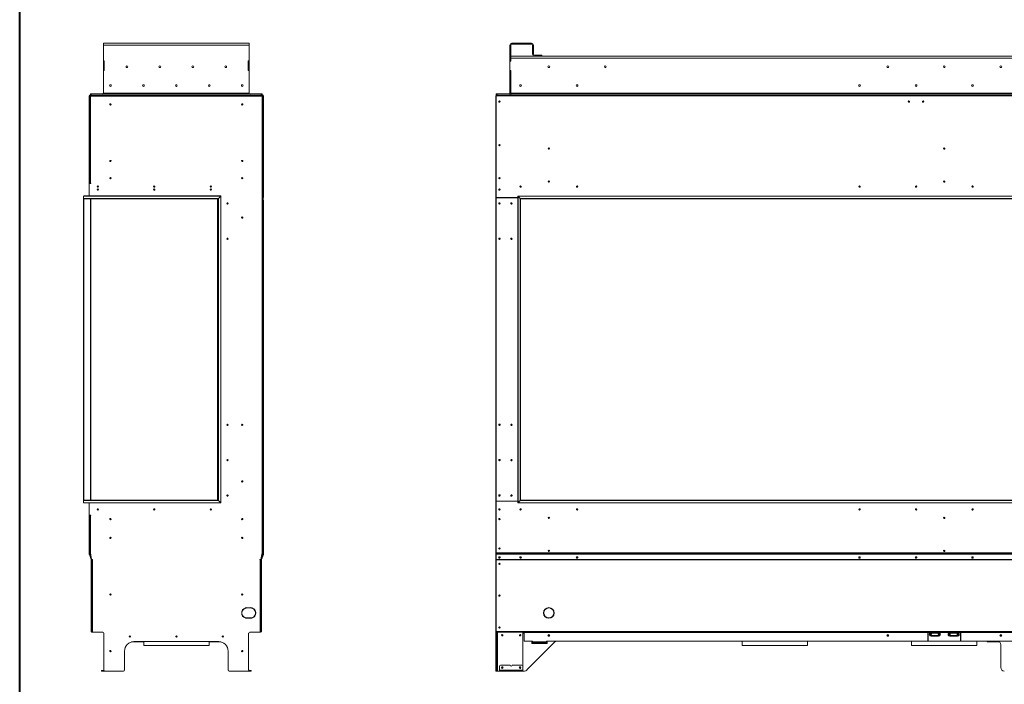
# Model space of a CAD drawing. Units: inches. Extents: x 12 to 2637, y 9 to 901.
# Drawn here: x 1012 to 1116, y 79 to 150 of the extents above; entities that cross this region are included whole.
import ezdxf

# ---------------------------------------------------------------- set-up
doc = ezdxf.new("R2010")
doc.units = ezdxf.units.IN
doc.header["$LTSCALE"] = 24
doc.header["$MEASUREMENT"] = 0
doc.layers.add('TITLEBLOCK', color=9, linetype='Continuous', lineweight=15)

msp = doc.modelspace()

# ---------------------------------------------------------------- linework, layer by layer
at = {"color": 7, "linetype": 'Continuous', "lineweight": 15}
for p, q in [((1020.58, 146.83), (1020.58, 147.04)), ((1020.58, 147.04), (1036.08, 147.04)), ((1020.58, 145.16), (1020.58, 146.83)), ((1036.08, 146.83), (1020.58, 146.83)), ((1036.08, 147.04), (1036.08, 146.83)), ((1036.08, 146.83), (1036.08, 145.16)), ((1063.87, 146.83), (1063.76, 146.83)), ((1063.76, 146.83), (1063.76, 145.16)), ((1063.87, 146.83), (1063.87, 145.16)), ((1063.97, 146.94), (1063.97, 147.04)), ((1066.05, 147.04), (1063.97, 147.04)), ((1066.05, 146.94), (1063.97, 146.94)), ((1066.05, 146.94), (1066.05, 147.04)), ((1066.16, 146.83), (1066.26, 146.83)), ((1066.16, 146.14), (1066.16, 146.83)), ((1066.26, 146.14), (1066.26, 146.83)), ((1063.87, 145.65), (1173.91, 145.65)), ((1173.91, 145.44), (1063.87, 145.44)), ((1063.87, 145.44), (1063.87, 145.15)), ((1066.16, 146.04), (1066.16, 146.14)), ((1066.16, 146.14), (1066.26, 146.14)), ((1066.26, 146.04), (1066.16, 146.04)), ((1066.16, 146.04), (1066.16, 145.88)), ((1066.26, 146.14), (1066.26, 146.04)), ((1066.26, 146.04), (1066.26, 145.88)), ((1067.06, 145.77), (1066.37, 145.77)), ((1066.37, 145.67), (1067.06, 145.67)), ((1067.06, 145.67), (1067.06, 145.77)), ((1067.06, 145.77), (1067.16, 145.77)), ((1067.16, 145.67), (1067.06, 145.67)), ((1067.16, 145.77), (1067.16, 145.67)), ((1020.58, 145.16), (1020.68, 145.16)), ((1020.58, 145.15), (1020.58, 145.16)), ((1020.68, 145.15), (1020.58, 145.15)), ((1020.58, 145.15), (1020.58, 144.15)), ((1020.68, 145.16), (1020.68, 144.13)), ((1020.68, 145.15), (1020.68, 144.15)), ((1036.08, 145.16), (1035.97, 145.16)), ((1035.97, 145.16), (1035.97, 144.13)), ((1035.97, 145.15), (1035.97, 144.15)), ((1035.97, 145.15), (1036.08, 145.15)), ((1036.08, 145.16), (1036.08, 145.15)), ((1036.08, 145.15), (1036.08, 144.15)), ((1063.87, 145.16), (1063.76, 145.16)), ((1063.76, 145.16), (1063.76, 145.15)), ((1063.76, 145.15), (1063.76, 144.15)), ((1063.87, 145.15), (1063.76, 145.15)), ((1020.68, 144.15), (1020.58, 144.15)), ((1020.58, 144.13), (1020.58, 144.15)), ((1020.68, 144.13), (1020.58, 144.13)), ((1020.58, 141.75), (1020.58, 144.13)), ((1035.97, 144.15), (1036.08, 144.15)), ((1035.97, 144.13), (1036.08, 144.13)), ((1036.08, 144.15), (1036.08, 144.13)), ((1036.08, 144.13), (1036.08, 141.75)), ((1063.76, 144.15), (1063.76, 144.13)), ((1063.76, 144.15), (1063.87, 144.15)), ((1063.76, 144.13), (1063.76, 141.75)), ((1063.87, 144.13), (1063.76, 144.13)), ((1063.87, 144.15), (1063.87, 141.75)), ((1063.87, 144.13), (1063.87, 141.75)), ((1112.95, 142.61), (1112.95, 142.47)), ((1019.12, 141.46), (1019.08, 141.46)), ((1019.08, 141.46), (1019.08, 132.15)), ((1019.12, 141.46), (1019.12, 132.15)), ((1019.13, 141.4), (1019.13, 132.17)), ((1019.18, 141.42), (1019.14, 141.42)), ((1019.14, 141.42), (1019.14, 141.41)), ((1019.16, 141.5), (1019.16, 141.54)), ((1019.16, 141.54), (1019.28, 141.54)), ((1019.16, 141.5), (1037.5, 141.5)), ((1019.18, 141.42), (1019.18, 141.42)), ((1019.2, 141.54), (1019.2, 141.65)), ((1019.2, 141.65), (1019.3, 141.65)), ((1019.21, 141.42), (1019.21, 132.17)), ((1037.45, 141.42), (1019.21, 141.42)), ((1019.22, 141.49), (1019.22, 141.5)), ((1019.3, 141.54), (1019.28, 141.54)), ((1019.3, 141.65), (1019.3, 141.54)), ((1019.3, 141.65), (1037.35, 141.65)), ((1019.3, 141.54), (1037.35, 141.54)), ((1036.08, 141.75), (1020.58, 141.75)), ((1020.58, 141.75), (1020.58, 141.65)), ((1036.08, 141.65), (1036.08, 141.75)), ((1037.35, 141.54), (1037.35, 141.65)), ((1037.35, 141.65), (1037.45, 141.65)), ((1037.37, 141.54), (1037.35, 141.54)), ((1037.37, 141.54), (1037.5, 141.54)), ((1037.43, 141.5), (1037.43, 141.49)), ((1037.45, 141.65), (1037.45, 141.54)), ((1037.45, 92.96), (1037.45, 141.42)), ((1037.47, 141.42), (1037.51, 141.42)), ((1037.47, 141.42), (1037.47, 141.42)), ((1037.5, 141.5), (1037.5, 141.54)), ((1037.51, 141.41), (1037.51, 141.42)), ((1037.53, 92.96), (1037.53, 141.4)), ((1037.54, 141.46), (1037.58, 141.46)), ((1037.54, 130.68), (1037.54, 141.46)), ((1037.58, 130.68), (1037.58, 141.46)), ((1062.26, 92.96), (1062.26, 141.42)), ((1062.3, 141.42), (1062.26, 141.42)), ((1062.3, 141.54), (1062.3, 141.65)), ((1062.3, 141.65), (1062.4, 141.65)), ((1062.3, 141.54), (1062.3, 141.54)), ((1062.3, 141.54), (1175.47, 141.54)), ((1062.3, 141.46), (1062.3, 141.54)), ((1175.47, 141.46), (1062.3, 141.46)), ((1062.3, 130.68), (1062.3, 141.46)), ((1062.4, 141.65), (1062.4, 141.54)), ((1062.4, 141.65), (1063.87, 141.65)), ((1063.76, 141.75), (1063.87, 141.75)), ((1063.87, 141.75), (1063.87, 141.65)), ((1173.91, 141.75), (1063.87, 141.75)), ((1063.87, 141.54), (1063.87, 141.65)), ((1063.87, 141.65), (1173.91, 141.65)), ((1019.13, 136.1), (1019.12, 136.1)), ((1037.54, 136.1), (1037.53, 136.1)), ((1019.23, 132.15), (1019.08, 132.15)), ((1019.08, 132.15), (1019.08, 130.83)), ((1019.13, 132.21), (1019.12, 132.21)), ((1019.21, 132.17), (1019.13, 132.17)), ((1019.13, 132.17), (1019.13, 132.16)), ((1019.21, 132.17), (1019.23, 132.17)), ((1037.54, 132.21), (1037.53, 132.21)), ((1037.53, 131.93), (1037.54, 131.93)), ((1033.05, 130.8), (1018.47, 130.8)), ((1018.47, 130.57), (1018.47, 130.8)), ((1033.07, 130.83), (1018.49, 130.83)), ((1020.06, 131.51), (1019.92, 131.51)), ((1026.06, 131.51), (1025.92, 131.51)), ((1032.06, 131.51), (1031.92, 131.51)), ((1033.05, 130.8), (1032.82, 130.57)), ((1033.05, 98.28), (1033.05, 130.8)), ((1033.07, 98.26), (1033.07, 130.83)), ((1176.1, 130.82), (1064.61, 130.82)), ((1064.61, 130.82), (1064.61, 98.26)), ((1176.13, 130.8), (1064.63, 130.8)), ((1064.86, 130.57), (1064.63, 130.8)), ((1064.63, 130.8), (1064.63, 98.28)), ((1018.47, 130.57), (1032.82, 130.57)), ((1018.47, 98.52), (1018.47, 130.57)), ((1032.79, 130.54), (1018.49, 130.54)), ((1018.49, 130.54), (1018.49, 98.54)), ((1019.21, 98.54), (1019.21, 130.54)), ((1019.23, 98.54), (1019.23, 130.54)), ((1019.26, 130.54), (1019.26, 98.54)), ((1032.7, 98.54), (1032.7, 130.54)), ((1032.73, 130.54), (1032.73, 98.54)), ((1032.73, 130.53), (1032.78, 130.53)), ((1032.78, 98.56), (1032.78, 130.53)), ((1032.78, 130.53), (1032.79, 130.53)), ((1032.79, 98.54), (1032.79, 130.54)), ((1032.82, 130.57), (1032.82, 98.52)), ((1037.53, 130.19), (1037.53, 130.28)), ((1037.57, 130.18), (1037.53, 130.18)), ((1037.53, 130.18), (1037.53, 92.95)), ((1037.54, 130.68), (1037.58, 130.68)), ((1037.54, 130.65), (1037.54, 130.68)), ((1037.54, 130.62), (1037.54, 130.65)), ((1037.58, 130.65), (1037.54, 130.65)), ((1037.57, 130.19), (1037.54, 130.62)), ((1037.57, 130.18), (1037.57, 92.95)), ((1037.58, 130.68), (1037.58, 130.65)), ((1062.3, 130.6), (1062.3, 98.48)), ((1064.61, 130.65), (1062.33, 130.65)), ((1064.61, 130.63), (1062.33, 130.63)), ((1062.34, 130.63), (1062.34, 130.65)), ((1063.01, 130.65), (1063.01, 130.63)), ((1063.26, 130.63), (1063.26, 130.65)), ((1063.29, 130.65), (1063.29, 130.63)), ((1063.8, 130.63), (1063.8, 130.65)), ((1063.83, 130.63), (1063.83, 130.65)), ((1064.01, 130.65), (1064.01, 130.63)), ((1064.04, 130.65), (1064.04, 130.63)), ((1064.24, 130.65), (1064.24, 130.63)), ((1064.34, 130.65), (1064.34, 130.63)), ((1064.39, 130.65), (1064.39, 130.63)), ((1064.49, 130.65), (1064.49, 130.63)), ((1064.86, 130.57), (1176.13, 130.57)), ((1064.86, 98.52), (1064.86, 130.57)), ((1176.1, 130.54), (1064.89, 130.54)), ((1064.89, 130.54), (1064.89, 98.54)), ((1018.47, 98.52), (1018.47, 98.28)), ((1032.82, 98.52), (1018.47, 98.52)), ((1018.49, 98.54), (1032.79, 98.54)), ((1032.73, 98.56), (1032.78, 98.56)), ((1032.74, 98.56), (1032.74, 98.54)), ((1032.78, 98.56), (1032.79, 98.56)), ((1032.82, 98.52), (1033.05, 98.28)), ((1064.61, 98.44), (1062.3, 98.44)), ((1062.3, 98.44), (1062.3, 92.95)), ((1062.33, 98.45), (1064.61, 98.45)), ((1062.34, 98.44), (1062.34, 98.45)), ((1063.01, 98.45), (1063.01, 98.44)), ((1063.26, 98.44), (1063.26, 98.45)), ((1063.29, 98.45), (1063.29, 98.44)), ((1063.8, 98.44), (1063.8, 98.45)), ((1063.83, 98.44), (1063.83, 98.45)), ((1064.01, 98.45), (1064.01, 98.44)), ((1064.04, 98.45), (1064.04, 98.44)), ((1064.24, 98.45), (1064.24, 98.44)), ((1064.34, 98.45), (1064.34, 98.44)), ((1064.39, 98.45), (1064.39, 98.44)), ((1064.49, 98.45), (1064.49, 98.44)), ((1064.63, 98.28), (1064.86, 98.52)), ((1176.13, 98.52), (1064.86, 98.52)), ((1064.89, 98.54), (1176.1, 98.54)), ((1018.47, 98.28), (1033.05, 98.28)), ((1018.49, 98.26), (1033.07, 98.26)), ((1019.08, 98.26), (1019.08, 96.94)), ((1064.61, 98.26), (1176.1, 98.26)), ((1064.63, 98.28), (1176.13, 98.28)), ((1019.08, 96.94), (1019.08, 92.95)), ((1019.08, 96.94), (1019.23, 96.94)), ((1019.12, 96.94), (1019.12, 92.95)), ((1019.13, 96.91), (1019.12, 96.91)), ((1019.13, 96.92), (1019.13, 92.96)), ((1019.13, 96.92), (1019.13, 96.92)), ((1019.13, 96.92), (1019.13, 96.92)), ((1019.21, 96.92), (1019.21, 92.96)), ((1019.23, 96.92), (1019.21, 96.92)), ((1037.53, 96.91), (1037.53, 96.91)), ((1019.08, 92.95), (1019.12, 92.95)), ((1019.12, 92.94), (1019.08, 92.92)), ((1019.08, 92.92), (1019.32, 92.26)), ((1019.08, 92.82), (1019.11, 92.84)), ((1019.12, 92.81), (1019.09, 92.79)), ((1019.29, 92.24), (1019.09, 92.79)), ((1019.13, 93.01), (1019.12, 93.01)), ((1019.12, 92.94), (1019.29, 92.46)), ((1019.32, 92.26), (1019.12, 92.81)), ((1019.21, 92.96), (1019.13, 92.96)), ((1019.21, 92.96), (1019.33, 92.25)), ((1019.29, 92.24), (1019.32, 92.26)), ((1019.33, 92.23), (1019.29, 92.23)), ((1019.29, 84.62), (1019.29, 92.23)), ((1019.33, 92.26), (1019.32, 92.26)), ((1019.33, 92.25), (1019.43, 92.25)), ((1019.33, 84.62), (1019.33, 92.23)), ((1019.33, 84.64), (1019.33, 92.23)), ((1019.33, 92.23), (1019.41, 92.23)), ((1019.41, 92.23), (1019.41, 84.64)), ((1019.43, 92.23), (1019.41, 92.23)), ((1037.22, 92.25), (1037.32, 92.25)), ((1037.24, 92.23), (1037.22, 92.23)), ((1037.24, 84.64), (1037.24, 92.23)), ((1037.24, 92.23), (1037.32, 92.23)), ((1037.32, 92.25), (1037.45, 92.96)), ((1037.33, 92.26), (1037.32, 92.26)), ((1037.32, 84.62), (1037.32, 92.23)), ((1037.36, 92.23), (1037.32, 92.23)), ((1037.32, 84.64), (1037.32, 92.23)), ((1037.57, 92.92), (1037.33, 92.26)), ((1037.33, 92.26), (1037.53, 92.81)), ((1037.33, 92.26), (1037.37, 92.24)), ((1037.53, 92.94), (1037.36, 92.47)), ((1037.36, 84.62), (1037.36, 92.23)), ((1037.37, 92.24), (1037.57, 92.79)), ((1037.45, 92.96), (1037.53, 92.96)), ((1037.53, 93.01), (1037.53, 93.01)), ((1037.53, 92.95), (1037.57, 92.95)), ((1037.57, 92.92), (1037.53, 92.94)), ((1037.57, 92.79), (1037.53, 92.81)), ((1037.54, 92.84), (1037.58, 92.82)), ((1062.3, 92.96), (1062.26, 92.96)), ((1062.26, 92.96), (1062.26, 92.25)), ((1062.3, 92.25), (1062.26, 92.25)), ((1062.26, 92.23), (1062.26, 92.25)), ((1062.26, 92.23), (1062.3, 92.23)), ((1062.26, 84.63), (1062.26, 92.23)), ((1175.47, 92.95), (1062.3, 92.95)), ((1062.3, 92.95), (1062.3, 92.92)), ((1175.47, 92.92), (1062.3, 92.92)), ((1062.3, 92.92), (1062.3, 92.81)), ((1062.3, 92.79), (1062.3, 92.81)), ((1062.3, 92.24), (1062.3, 92.79)), ((1175.47, 92.24), (1062.3, 92.24)), ((1062.3, 92.24), (1062.3, 92.23)), ((1175.47, 92.23), (1062.3, 92.23)), ((1062.3, 84.62), (1062.3, 92.23)), ((1062.33, 92.84), (1062.33, 92.82)), ((1175.44, 92.84), (1062.33, 92.84)), ((1175.44, 92.82), (1062.33, 92.82)), ((1035.65, 87.09), (1035.64, 87.1)), ((1035.64, 87.09), (1035.64, 87.08)), ((1036.35, 87.13), (1035.69, 87.13)), ((1036.21, 87.14), (1035.83, 87.14)), ((1036.21, 87.11), (1035.83, 87.11)), ((1036.4, 87.1), (1036.39, 87.09)), ((1036.4, 87.08), (1036.4, 87.09)), ((1036.67, 86.9), (1036.67, 86.84)), ((1067.88, 87.12), (1067.88, 87.13)), ((1067.9, 87.13), (1067.9, 87.12)), ((1068.26, 86.96), (1068.26, 87)), ((1035.29, 86.59), (1035.28, 86.59)), ((1035.28, 86.57), (1035.29, 86.57)), ((1035.64, 86.08), (1035.64, 86.07)), ((1035.64, 86.06), (1035.65, 86.07)), ((1035.69, 86.04), (1036.35, 86.04)), ((1035.83, 86.05), (1036.21, 86.05)), ((1035.83, 86.02), (1036.21, 86.02)), ((1036.09, 86.04), (1036.05, 86.02)), ((1036.39, 86.07), (1036.4, 86.06)), ((1036.4, 86.07), (1036.4, 86.08)), ((1036.67, 86.32), (1036.67, 86.26)), ((1036.73, 86.79), (1036.73, 86.68)), ((1036.73, 86.48), (1036.73, 86.38)), ((1036.76, 86.59), (1036.75, 86.59)), ((1036.75, 86.57), (1036.76, 86.57)), ((1067.34, 86.59), (1067.35, 86.59)), ((1067.35, 86.57), (1067.34, 86.57)), ((1067.88, 86.03), (1067.88, 86.04)), ((1067.9, 86.04), (1067.9, 86.03)), ((1068.26, 86.16), (1068.26, 86.2)), ((1068.43, 86.59), (1068.43, 86.72)), ((1068.43, 86.59), (1068.44, 86.59)), ((1068.44, 86.57), (1068.43, 86.57)), ((1019.29, 84.62), (1019.33, 84.62)), ((1019.41, 84.64), (1019.33, 84.64)), ((1019.37, 84.58), (1019.37, 84.54)), ((1019.41, 84.58), (1019.37, 84.58)), ((1019.41, 84.54), (1019.37, 84.54)), ((1019.41, 84.54), (1019.41, 84.64)), ((1019.41, 84.54), (1020.51, 84.54)), ((1020.64, 84.42), (1020.64, 80.54)), ((1036.01, 84.42), (1036.01, 80.54)), ((1037.24, 84.54), (1036.14, 84.54)), ((1037.32, 84.64), (1037.24, 84.64)), ((1037.24, 84.54), (1037.24, 84.64)), ((1037.24, 84.58), (1037.28, 84.58)), ((1037.24, 84.54), (1037.28, 84.54)), ((1037.28, 84.54), (1037.28, 84.58)), ((1037.32, 84.62), (1037.36, 84.62)), ((1062.26, 84.63), (1062.3, 84.63)), ((1062.26, 84.54), (1062.26, 84.63)), ((1062.3, 84.54), (1062.26, 84.54)), ((1062.26, 84.42), (1062.26, 84.54)), ((1062.3, 84.42), (1062.26, 84.42)), ((1062.26, 84.42), (1062.26, 80.54)), ((1175.47, 84.62), (1062.3, 84.62)), ((1062.3, 84.62), (1062.3, 84.54)), ((1175.47, 84.54), (1062.3, 84.54)), ((1062.3, 84.54), (1062.3, 84.42)), ((1062.3, 84.42), (1062.3, 80.54)), ((1062.37, 84.54), (1062.37, 80.54)), ((1062.43, 80.42), (1062.43, 84.54)), ((1065.14, 80.54), (1065.14, 84.54)), ((1065.27, 84.45), (1065.14, 84.45)), ((1065.27, 84.54), (1065.27, 84.5)), ((1108.14, 84.5), (1065.27, 84.5)), ((1065.27, 84.5), (1065.27, 83.61)), ((1108.14, 84.5), (1108.14, 84.54)), ((1108.14, 83.63), (1108.14, 84.5)), ((1108.17, 84.45), (1108.14, 84.45)), ((1108.17, 84.54), (1108.17, 84.5)), ((1108.17, 84.5), (1108.17, 83.63)), ((1108.44, 84.5), (1108.17, 84.5)), ((1108.43, 84.54), (1108.43, 84.52)), ((1108.43, 84.52), (1109.35, 84.52)), ((1108.43, 84.45), (1109.35, 84.45)), ((1108.43, 84.19), (1109.35, 84.19)), ((1108.44, 84.46), (1108.44, 84.5)), ((1108.45, 84.5), (1108.44, 84.5)), ((1109.34, 84.46), (1108.44, 84.46)), ((1109.33, 84.5), (1108.45, 84.5)), ((1108.45, 84.5), (1108.45, 84.5)), ((1108.49, 84.12), (1108.49, 84.14)), ((1108.49, 84.14), (1108.6, 84.14)), ((1108.58, 84.12), (1108.49, 84.12)), ((1109.19, 84.12), (1108.58, 84.12)), ((1108.6, 84.19), (1108.6, 84.14)), ((1108.6, 84.14), (1109.18, 84.14)), ((1109.18, 84.19), (1109.18, 84.14)), ((1109.18, 84.14), (1109.28, 84.14)), ((1109.28, 84.12), (1109.19, 84.12)), ((1109.28, 84.12), (1109.28, 84.14)), ((1109.34, 84.5), (1109.33, 84.5)), ((1109.33, 84.5), (1109.33, 84.5)), ((1109.34, 84.46), (1109.34, 84.5)), ((1110.44, 84.5), (1109.34, 84.5)), ((1109.35, 84.52), (1109.35, 84.54)), ((1110.43, 84.54), (1110.43, 84.52)), ((1110.43, 84.52), (1111.35, 84.52)), ((1110.43, 84.45), (1111.35, 84.45)), ((1110.43, 84.19), (1111.35, 84.19)), ((1110.44, 84.46), (1110.44, 84.5)), ((1110.45, 84.5), (1110.44, 84.5)), ((1111.34, 84.46), (1110.44, 84.46)), ((1110.45, 84.5), (1110.45, 84.5)), ((1111.33, 84.5), (1110.45, 84.5)), ((1110.49, 84.14), (1110.6, 84.14)), ((1110.49, 84.12), (1110.49, 84.14)), ((1110.58, 84.12), (1110.49, 84.12)), ((1111.19, 84.12), (1110.58, 84.12)), ((1110.6, 84.19), (1110.6, 84.14)), ((1110.6, 84.14), (1111.18, 84.14)), ((1111.18, 84.19), (1111.18, 84.14)), ((1111.18, 84.14), (1111.28, 84.14)), ((1111.28, 84.12), (1111.19, 84.12)), ((1111.28, 84.12), (1111.28, 84.14)), ((1111.34, 84.5), (1111.33, 84.5)), ((1111.33, 84.5), (1111.33, 84.5)), ((1111.34, 84.46), (1111.34, 84.5)), ((1111.61, 84.5), (1111.34, 84.5)), ((1111.35, 84.52), (1111.35, 84.54)), ((1111.61, 84.5), (1111.61, 84.54)), ((1111.61, 83.63), (1111.61, 84.5)), ((1111.64, 84.45), (1111.61, 84.45)), ((1111.64, 84.54), (1111.64, 84.5)), ((1126.14, 84.5), (1111.64, 84.5)), ((1111.64, 84.5), (1111.64, 83.63)), ((1024.86, 83.51), (1023.58, 83.51)), ((1032.83, 83.54), (1023.83, 83.54)), ((1024.86, 83.54), (1024.86, 83.12)), ((1024.86, 83.12), (1031.8, 83.12)), ((1031.8, 83.12), (1031.8, 83.54)), ((1033.07, 83.51), (1031.8, 83.51)), ((1066.11, 83.58), (1065.3, 83.58)), ((1068.5, 83.47), (1065.56, 80.53)), ((1066.14, 83.53), (1066.08, 83.53)), ((1066.08, 83.53), (1066.08, 83.35)), ((1066.08, 83.35), (1067.7, 83.35)), ((1066.14, 83.5), (1066.14, 83.55)), ((1066.14, 83.5), (1067.64, 83.5)), ((1066.14, 83.5), (1066.14, 83.44)), ((1067.64, 83.44), (1066.14, 83.44)), ((1066.14, 83.35), (1066.14, 83.44)), ((1118.14, 83.58), (1067.64, 83.58)), ((1067.64, 83.58), (1067.64, 83.5)), ((1067.7, 83.53), (1067.64, 83.53)), ((1067.64, 83.44), (1067.64, 83.5)), ((1067.64, 83.44), (1067.64, 83.35)), ((1067.7, 83.35), (1067.7, 83.53)), ((1115.57, 83.58), (1068.71, 83.58)), ((1115.51, 83.58), (1068.77, 83.58)), ((1088.42, 83.58), (1088.42, 83.12)), ((1088.42, 83.12), (1095.36, 83.12)), ((1095.36, 83.12), (1095.36, 83.58)), ((1106.42, 83.12), (1106.42, 83.58)), ((1113.36, 83.12), (1106.42, 83.12)), ((1113.36, 83.58), (1113.36, 83.12)), ((1114.52, 83.58), (1114.52, 83.51)), ((1114.52, 83.51), (1114.55, 83.51)), ((1114.55, 83.58), (1114.55, 83.51)), ((1114.55, 83.51), (1115.73, 83.51)), ((1115.89, 80.79), (1115.89, 83.2)), ((1022.83, 82.54), (1022.83, 80.54)), ((1033.83, 80.54), (1033.83, 82.54)), ((1062.26, 80.54), (1062.3, 80.54)), ((1062.26, 80.42), (1062.26, 80.54)), ((1062.3, 80.54), (1062.3, 80.42)), ((1062.3, 80.54), (1062.37, 80.54)), ((1062.37, 80.54), (1062.37, 80.42)), ((1062.65, 80.92), (1062.65, 80.5)), ((1063.8, 81.04), (1062.77, 81.04)), ((1065.01, 81.04), (1063.98, 81.04)), ((1065.13, 80.5), (1065.13, 80.92)), ((1065.13, 80.52), (1065.14, 80.54)), ((1020.39, 80.42), (1020.39, 80.46)), ((1020.39, 80.46), (1020.51, 80.46)), ((1020.51, 80.42), (1020.39, 80.42)), ((1020.51, 80.46), (1020.51, 80.42)), ((1020.51, 80.46), (1020.67, 80.46)), ((1020.51, 80.42), (1022.06, 80.42)), ((1020.76, 80.42), (1022.7, 80.42)), ((1022.06, 80.42), (1022.07, 80.42)), ((1022.06, 80.42), (1022.06, 80.42)), ((1033.95, 80.42), (1035.89, 80.42)), ((1034.58, 80.42), (1034.59, 80.42)), ((1034.59, 80.42), (1036.14, 80.42)), ((1034.59, 80.42), (1034.59, 80.42)), ((1035.98, 80.46), (1036.14, 80.46)), ((1036.14, 80.42), (1036.14, 80.46)), ((1036.14, 80.46), (1036.26, 80.46)), ((1036.26, 80.42), (1036.14, 80.42)), ((1036.26, 80.46), (1036.26, 80.42)), ((1062.3, 80.42), (1062.26, 80.42)), ((1062.37, 80.42), (1062.3, 80.42)), ((1062.37, 80.42), (1062.43, 80.42)), ((1062.65, 80.42), (1062.43, 80.42)), ((1062.65, 80.5), (1062.65, 80.46)), ((1065.13, 80.5), (1062.65, 80.5)), ((1062.65, 80.42), (1062.65, 80.46)), ((1062.65, 80.46), (1062.77, 80.46)), ((1062.77, 80.42), (1062.65, 80.42)), ((1062.77, 80.46), (1062.77, 80.42)), ((1062.77, 80.46), (1065.01, 80.46)), ((1062.77, 80.42), (1065.01, 80.42)), ((1065.01, 80.42), (1065.01, 80.46)), ((1065.01, 80.46), (1065.13, 80.46)), ((1065.13, 80.42), (1065.01, 80.42)), ((1065.13, 80.46), (1065.13, 80.5)), ((1065.13, 80.46), (1065.13, 80.42)), ((1065.29, 80.42), (1065.13, 80.42))]:
    msp.add_line(p, q, dxfattribs=at)
at = {"color": 7, "linetype": 'Continuous', "lineweight": 15, "flags": 128}
for points in [[(1033.07, 130.83), (1033.07, 130.83), (1033.07, 130.82), (1033.07, 130.82), (1033.07, 130.82), (1033.07, 130.82), (1033.06, 130.81), (1033.06, 130.81), (1033.05, 130.81), (1033.05, 130.8)], [(1033.07, 130.83), (1033.07, 130.83), (1033.07, 130.82), (1033.07, 130.82), (1033.07, 130.82), (1033.07, 130.82), (1033.06, 130.81), (1033.06, 130.81), (1033.05, 130.81), (1033.05, 130.8)], [(1064.63, 130.8), (1064.63, 130.8), (1064.62, 130.81), (1064.62, 130.81), (1064.61, 130.82), (1064.61, 130.82), (1064.61, 130.82), (1064.61, 130.82), (1064.61, 130.82)], [(1064.61, 130.82), (1064.61, 130.82), (1064.61, 130.82), (1064.61, 130.82), (1064.61, 130.82), (1064.62, 130.81), (1064.62, 130.81), (1064.63, 130.8), (1064.63, 130.8)], [(1032.82, 130.57), (1032.81, 130.56), (1032.81, 130.56), (1032.8, 130.55), (1032.8, 130.55), (1032.8, 130.55), (1032.79, 130.54), (1032.79, 130.54), (1032.79, 130.54)], [(1032.82, 130.57), (1032.81, 130.56), (1032.81, 130.56), (1032.8, 130.55), (1032.8, 130.55), (1032.8, 130.55), (1032.79, 130.54), (1032.79, 130.54), (1032.79, 130.54)], [(1064.89, 130.54), (1064.89, 130.54), (1064.89, 130.54), (1064.89, 130.55), (1064.88, 130.55), (1064.88, 130.55), (1064.88, 130.55), (1064.87, 130.56), (1064.87, 130.56), (1064.86, 130.57)], [(1064.86, 130.57), (1064.87, 130.56), (1064.87, 130.56), (1064.88, 130.55), (1064.88, 130.55), (1064.88, 130.55), (1064.89, 130.55), (1064.89, 130.54), (1064.89, 130.54), (1064.89, 130.54)], [(1032.79, 98.54), (1032.79, 98.54), (1032.79, 98.54), (1032.8, 98.54), (1032.8, 98.54), (1032.8, 98.53), (1032.81, 98.53), (1032.81, 98.52), (1032.82, 98.52)], [(1032.82, 98.52), (1032.81, 98.52), (1032.81, 98.53), (1032.8, 98.53), (1032.8, 98.53), (1032.8, 98.54), (1032.79, 98.54), (1032.79, 98.54), (1032.79, 98.54), (1032.79, 98.54)], [(1064.86, 98.52), (1064.87, 98.52), (1064.87, 98.53), (1064.88, 98.53), (1064.88, 98.53), (1064.88, 98.54), (1064.89, 98.54), (1064.89, 98.54), (1064.89, 98.54), (1064.89, 98.54)], [(1064.86, 98.52), (1064.87, 98.52), (1064.87, 98.53), (1064.88, 98.53), (1064.88, 98.53), (1064.88, 98.54), (1064.89, 98.54), (1064.89, 98.54), (1064.89, 98.54)], [(1033.05, 98.28), (1033.05, 98.28), (1033.06, 98.28), (1033.06, 98.27), (1033.07, 98.27), (1033.07, 98.27), (1033.07, 98.26), (1033.07, 98.26), (1033.07, 98.26), (1033.07, 98.26)], [(1033.07, 98.26), (1033.07, 98.26), (1033.07, 98.26), (1033.07, 98.26), (1033.07, 98.27), (1033.07, 98.27), (1033.06, 98.27), (1033.06, 98.28), (1033.05, 98.28), (1033.05, 98.28)], [(1064.61, 98.26), (1064.61, 98.26), (1064.61, 98.26), (1064.61, 98.26), (1064.61, 98.27), (1064.62, 98.27), (1064.62, 98.27), (1064.63, 98.28), (1064.63, 98.28)], [(1064.61, 98.26), (1064.61, 98.26), (1064.61, 98.26), (1064.61, 98.26), (1064.61, 98.26), (1064.61, 98.27), (1064.62, 98.27), (1064.62, 98.28), (1064.63, 98.28), (1064.63, 98.28)], [(1019.09, 92.79), (1019.08, 92.8), (1019.08, 92.81), (1019.08, 92.81), (1019.08, 92.81), (1019.08, 92.82), (1019.08, 92.82), (1019.08, 92.82), (1019.08, 92.82)], [(1037.53, 92.81), (1037.53, 92.81), (1037.53, 92.82), (1037.54, 92.82), (1037.54, 92.83), (1037.54, 92.83), (1037.54, 92.83), (1037.54, 92.84), (1037.54, 92.84)], [(1037.58, 92.82), (1037.58, 92.82), (1037.58, 92.82), (1037.58, 92.82), (1037.57, 92.81), (1037.57, 92.81), (1037.57, 92.81), (1037.57, 92.8), (1037.57, 92.79)], [(1062.64, 92.55), (1062.61, 92.55), (1062.58, 92.53), (1062.57, 92.51), (1062.56, 92.48), (1062.57, 92.45), (1062.58, 92.43), (1062.61, 92.41), (1062.64, 92.41), (1062.67, 92.41), (1062.69, 92.43), (1062.71, 92.45), (1062.72, 92.48), (1062.71, 92.51), (1062.69, 92.53), (1062.67, 92.55), (1062.64, 92.55)], [(1064.89, 92.55), (1064.92, 92.55), (1064.94, 92.53), (1064.96, 92.51), (1064.97, 92.48), (1064.96, 92.45), (1064.94, 92.43), (1064.92, 92.41), (1064.89, 92.41), (1064.86, 92.41), (1064.83, 92.43), (1064.82, 92.45), (1064.81, 92.48), (1064.82, 92.51), (1064.83, 92.53), (1064.86, 92.55), (1064.89, 92.55)], [(1070.89, 92.55), (1070.92, 92.55), (1070.94, 92.53), (1070.96, 92.51), (1070.97, 92.48), (1070.96, 92.45), (1070.94, 92.43), (1070.92, 92.41), (1070.89, 92.41), (1070.86, 92.41), (1070.83, 92.43), (1070.82, 92.45), (1070.81, 92.48), (1070.82, 92.51), (1070.83, 92.53), (1070.86, 92.55), (1070.89, 92.55)], [(1100.89, 92.55), (1100.92, 92.55), (1100.94, 92.53), (1100.96, 92.51), (1100.97, 92.48), (1100.96, 92.45), (1100.94, 92.43), (1100.92, 92.41), (1100.89, 92.41), (1100.86, 92.41), (1100.83, 92.43), (1100.82, 92.45), (1100.81, 92.48), (1100.82, 92.51), (1100.83, 92.53), (1100.86, 92.55), (1100.89, 92.55)], [(1106.89, 92.55), (1106.92, 92.55), (1106.94, 92.53), (1106.96, 92.51), (1106.97, 92.48), (1106.96, 92.45), (1106.94, 92.43), (1106.92, 92.41), (1106.89, 92.41), (1106.86, 92.41), (1106.83, 92.43), (1106.82, 92.45), (1106.81, 92.48), (1106.82, 92.51), (1106.83, 92.53), (1106.86, 92.55), (1106.89, 92.55)], [(1112.89, 92.55), (1112.92, 92.55), (1112.94, 92.53), (1112.96, 92.51), (1112.97, 92.48), (1112.96, 92.45), (1112.94, 92.43), (1112.92, 92.41), (1112.89, 92.41), (1112.86, 92.41), (1112.83, 92.43), (1112.82, 92.45), (1112.81, 92.48), (1112.82, 92.51), (1112.83, 92.53), (1112.86, 92.55), (1112.89, 92.55)], [(1036.05, 87.14), (1036.06, 87.14), (1036.09, 87.13)]]:
    msp.add_lwpolyline(points, dxfattribs=at)
at = {"color": 7, "linetype": 'Continuous', "lineweight": 15}
for centre, radius in [((1023.08, 144.54), 0.0938), ((1026.58, 144.54), 0.0938), ((1030.08, 144.54), 0.0938), ((1033.58, 144.54), 0.0937), ((1067.89, 144.54), 0.0938), ((1073.89, 144.54), 0.0937), ((1103.89, 144.54), 0.0938), ((1109.89, 144.54), 0.0938), ((1115.89, 144.54), 0.0937), ((1021.33, 142.54), 0.0937), ((1024.83, 142.54), 0.0938), ((1028.33, 142.54), 0.0938), ((1031.83, 142.54), 0.0938), ((1035.33, 142.54), 0.0938), ((1064.89, 142.54), 0.0937), ((1070.89, 142.54), 0.0938), ((1100.89, 142.54), 0.0938), ((1106.89, 142.54), 0.0937), ((1112.89, 142.54), 0.0938), ((1021.33, 140.54), 0.07), ((1035.33, 140.54), 0.07), ((1062.64, 140.84), 0.07), ((1106.14, 140.84), 0.07), ((1107.64, 140.84), 0.07), ((1062.64, 136.22), 0.07), ((1067.89, 135.85), 0.07), ((1109.89, 135.85), 0.07), ((1021.33, 134.54), 0.07), ((1035.33, 134.54), 0.07), ((1019.99, 131.82), 0.0675), ((1019.99, 131.82), 0.07), ((1021.33, 132.72), 0.07), ((1025.99, 131.82), 0.0675), ((1025.99, 131.82), 0.07), ((1031.99, 131.82), 0.0675), ((1031.99, 131.82), 0.07), ((1035.33, 132.72), 0.07), ((1062.64, 132.72), 0.07), ((1064.89, 131.82), 0.0675), ((1064.89, 131.82), 0.07), ((1067.89, 132.35), 0.07), ((1070.89, 131.82), 0.0675), ((1070.89, 131.82), 0.07), ((1100.89, 131.82), 0.0675), ((1100.89, 131.82), 0.07), ((1106.89, 131.82), 0.0675), ((1106.89, 131.82), 0.07), ((1109.89, 132.35), 0.07), ((1112.89, 131.82), 0.0675), ((1112.89, 131.82), 0.07), ((1019.99, 131.51), 0.07), ((1025.99, 131.51), 0.07), ((1031.99, 131.51), 0.07), ((1062.64, 131.51), 0.07), ((1033.76, 130.04), 0.0675), ((1033.76, 130.04), 0.07), ((1062.64, 130.04), 0.07), ((1063.92, 130.04), 0.0675), ((1063.92, 130.04), 0.07), ((1035.33, 128.54), 0.07), ((1033.76, 126.29), 0.0675), ((1033.76, 126.29), 0.07), ((1062.64, 126.29), 0.07), ((1063.92, 126.29), 0.0675), ((1063.92, 126.29), 0.07), ((1033.76, 106.54), 0.0675), ((1033.76, 106.54), 0.07), ((1035.33, 106.54), 0.07), ((1062.64, 106.54), 0.07), ((1063.92, 106.54), 0.0675), ((1063.92, 106.54), 0.07), ((1033.76, 102.79), 0.0675), ((1033.76, 102.79), 0.07), ((1062.64, 102.79), 0.07), ((1063.92, 102.79), 0.0675), ((1063.92, 102.79), 0.07), ((1035.33, 100.54), 0.07), ((1033.76, 99.04), 0.0675), ((1033.76, 99.04), 0.07), ((1062.64, 99.04), 0.07), ((1063.92, 99.04), 0.0675), ((1063.92, 99.04), 0.07), ((1019.99, 97.57), 0.0675), ((1019.99, 97.57), 0.07), ((1025.99, 97.57), 0.0675), ((1025.99, 97.57), 0.07), ((1031.99, 97.57), 0.0675), ((1031.99, 97.57), 0.07), ((1062.64, 97.57), 0.07), ((1064.89, 97.57), 0.0675), ((1064.89, 97.57), 0.07), ((1070.89, 97.57), 0.0675), ((1070.89, 97.57), 0.07), ((1100.89, 97.57), 0.0675), ((1100.89, 97.57), 0.07), ((1106.89, 97.57), 0.0675), ((1106.89, 97.57), 0.07), ((1112.89, 97.57), 0.0675), ((1112.89, 97.57), 0.07), ((1021.33, 96.54), 0.07), ((1035.33, 96.54), 0.07), ((1062.64, 96.54), 0.07), ((1067.89, 96.66), 0.07), ((1109.89, 96.66), 0.07), ((1021.33, 94.54), 0.07), ((1035.33, 94.54), 0.07), ((1062.64, 93.42), 0.07), ((1067.89, 93.16), 0.07), ((1109.89, 93.16), 0.07), ((1062.64, 91.79), 0.07), ((1021.33, 88.54), 0.07), ((1035.33, 88.54), 0.07), ((1062.64, 88.42), 0.07), ((1062.64, 85.04), 0.07), ((1023.39, 84.08), 0.07), ((1028.33, 84.08), 0.07), ((1033.26, 84.08), 0.07), ((1062.95, 84.21), 0.07), ((1064.83, 84.21), 0.07), ((1067.89, 84.2), 0.0938), ((1067.89, 84.2), 0.07), ((1103.89, 84.2), 0.0937), ((1103.89, 84.2), 0.07), ((1108.45, 84.32), 0.078), ((1108.45, 84.32), 0.0685), ((1109.33, 84.32), 0.078), ((1109.33, 84.32), 0.0685), ((1110.45, 84.32), 0.078), ((1110.45, 84.32), 0.0685), ((1111.33, 84.32), 0.078), ((1111.33, 84.32), 0.0685), ((1115.89, 84.2), 0.0938), ((1115.89, 84.2), 0.07), ((1021.33, 82.54), 0.07), ((1035.33, 82.54), 0.07), ((1062.95, 80.78), 0.0938), ((1062.95, 80.78), 0.07), ((1064.83, 80.78), 0.0938), ((1064.83, 80.78), 0.07)]:
    msp.add_circle(centre, radius, dxfattribs=at)
for centre, radius, start, end in [((1063.97, 146.83), 0.21, 90, 180), ((1063.97, 146.83), 0.105, 90, 180), ((1066.05, 146.83), 0.21, 0, 90), ((1066.05, 146.83), 0.105, 0, 90), ((1066.37, 145.88), 0.21, 180, 270), ((1066.37, 145.88), 0.105, 180, 270), ((1019.16, 141.46), 0.08, 90, 180), ((1019.16, 141.46), 0.04, 90, 180), ((1019.21, 141.41), 0.0714, 81.947, 168.5814), ((1019.21, 141.42), 0.0318, 91.8257, 172.246), ((1020.47, 141.75), 0.105, 270, 0), ((1036.18, 141.75), 0.105, 180, 270), ((1037.44, 141.41), 0.0714, 11.4186, 98.053), ((1037.44, 141.42), 0.0335, 10.1412, 86.0177), ((1037.5, 141.46), 0.08, 0, 90), ((1037.5, 141.46), 0.04, 0, 90), ((1063.66, 141.75), 0.105, 270, 0), ((1063.66, 141.75), 0.21, 330, 0), ((1106.14, 140.84), 0.07, 0.974, 180), ((1107.64, 140.84), 0.07, 0.9394, 180), ((1019.14, 132.14), 0.025, 90, 180), ((1019.23, 132.16), 0.01, 270, 90), ((1018.49, 130.8), 0.025, 90, 180), ((1018.49, 130.57), 0.025, 180, 270), ((1037.49, 130.18), 0.04, 0, 5), ((1037.58, 130.62), 0.04, 180, 185), ((1037.49, 130.18), 0.08, 0, 5), ((1062.33, 130.68), 0.03, 180, 270), ((1062.33, 130.6), 0.03, 90, 180), ((1062.64, 130.04), 0.07, 0.8185, 180), ((1062.64, 126.29), 0.07, 8.8631, 171.067), ((1062.64, 106.54), 0.07, 352.7902, 180), ((1062.64, 102.79), 0.07, 352.7903, 180), ((1018.49, 98.52), 0.025, 90, 180), ((1062.33, 98.48), 0.03, 180, 270), ((1062.64, 99.04), 0.07, 352.7902, 180), ((1018.49, 98.28), 0.025, 180, 270), ((1019.14, 96.94), 0.025, 180, 270), ((1019.23, 96.93), 0.01, 270, 90), ((1021.33, 96.54), 0.07, 90, 179.1815), ((1021.33, 96.54), 0.07, 0.8185, 90), ((1035.33, 96.54), 0.07, 90, 179.1815), ((1035.33, 96.54), 0.07, 0.8185, 90), ((1019.16, 92.95), 0.08, 180, 200), ((1019.16, 92.95), 0.04, 180, 200), ((1019.25, 92.23), 0.04, 0, 20), ((1019.25, 92.23), 0.08, 0, 20), ((1019.43, 92.24), 0.01, 270, 90), ((1037.22, 92.24), 0.01, 90, 270), ((1037.4, 92.23), 0.08, 160, 180), ((1037.4, 92.23), 0.04, 160, 180), ((1037.49, 92.95), 0.04, 340, 0), ((1037.49, 92.95), 0.08, 340, 0), ((1062.33, 92.81), 0.0291, 88.2773, 178.1621), ((1062.33, 92.79), 0.0291, 88.2766, 178.1628), ((1062.64, 92.5), 0.0785, 188.2057, 351.7943), ((1062.64, 92.49), 0.0608, 119.3806, 273.1128), ((1062.64, 92.51), 0.0635, 188.3728, 271.5844), ((1062.64, 92.49), 0.0607, 266.3946, 61.1143), ((1062.64, 92.51), 0.0635, 268.4177, 351.6272), ((1064.89, 92.5), 0.0785, 188.2068, 351.7932), ((1064.89, 92.49), 0.0608, 119.3275, 273.1106), ((1064.89, 92.51), 0.0635, 188.3778, 271.5794), ((1064.83, 92.53), 0.07, 283.377, 18.8443), ((1064.89, 92.49), 0.0607, 266.3926, 61.1671), ((1064.89, 92.51), 0.0635, 268.4165, 351.6263), ((1070.89, 92.5), 0.0785, 188.2068, 351.7932), ((1070.89, 92.49), 0.0608, 119.2827, 273.1122), ((1070.89, 92.51), 0.0635, 188.375, 271.5821), ((1070.89, 92.49), 0.0607, 266.3972, 61.2056), ((1070.89, 92.51), 0.0635, 268.4179, 351.625), ((1100.89, 92.5), 0.0785, 188.2068, 351.7932), ((1100.89, 92.49), 0.0608, 119.3006, 273.1119), ((1100.89, 92.51), 0.0635, 188.3744, 271.5828), ((1100.89, 92.49), 0.0607, 266.3957, 61.193), ((1100.89, 92.51), 0.0635, 268.4192, 351.6236), ((1106.89, 92.5), 0.0785, 188.2068, 351.7932), ((1106.89, 92.49), 0.0608, 119.3016, 273.1109), ((1106.89, 92.51), 0.0635, 188.3764, 271.5808), ((1106.89, 92.49), 0.0607, 266.3951, 61.1925), ((1106.89, 92.51), 0.0635, 268.4172, 351.6256), ((1112.89, 92.5), 0.0785, 188.2068, 351.7932), ((1112.89, 92.49), 0.0608, 119.3024, 273.1114), ((1112.89, 92.51), 0.0635, 188.3754, 271.5818), ((1112.89, 92.49), 0.0607, 266.3956, 61.1907), ((1112.89, 92.51), 0.0635, 268.4182, 351.6246), ((1035.83, 86.58), 0.562, 111.4882, 178.3642), ((1035.83, 86.58), 0.533, 111.9046, 178.0483), ((1035.63, 87.09), 0.01, 0, 111.4882), ((1035.63, 87.08), 0.01, 291.9046, 0), ((1035.65, 87.1), 0.01, 108.6203, 199.6573), ((1035.83, 86.58), 0.562, 90, 108.6203), ((1035.66, 87.09), 0.01, 199.6573, 288.6011), ((1035.83, 86.58), 0.533, 90, 108.6011), ((1036.2, 86.58), 0.562, 75.6706, 90), ((1036.21, 86.58), 0.562, 71.3918, 90), ((1036.21, 86.58), 0.533, 71.4175, 90), ((1036.38, 87.09), 0.01, 251.4175, 340), ((1036.39, 87.1), 0.01, 340, 71.3918), ((1036.41, 87.09), 0.01, 68.5118, 180), ((1036.41, 87.08), 0.01, 180, 248.0954), ((1036.21, 86.58), 0.533, 1.9517, 68.0954), ((1036.21, 86.58), 0.562, 1.6358, 68.5118), ((1067.89, 86.58), 0.563, 91.6358, 178.3642), ((1067.89, 86.58), 0.532, 91.9517, 178.0483), ((1067.87, 87.13), 0.01, 345, 91.6358), ((1067.87, 87.12), 0.01, 271.9517, 345), ((1067.9, 87.13), 0.01, 88.3642, 195), ((1067.89, 86.58), 0.562, 1.6358, 88.3642), ((1067.91, 87.12), 0.01, 195, 268.0483), ((1067.89, 86.58), 0.532, 1.9517, 88.0483), ((1035.28, 86.6), 0.01, 178.3642, 285), ((1035.28, 86.56), 0.01, 75, 181.6358), ((1035.83, 86.58), 0.562, 181.6358, 248.5118), ((1035.29, 86.6), 0.01, 285, 358.0483), ((1035.29, 86.56), 0.01, 1.9517, 75), ((1035.83, 86.58), 0.533, 181.9517, 248.0954), ((1035.63, 86.07), 0.01, 248.5118, 0), ((1035.63, 86.08), 0.01, 0, 68.0954), ((1035.65, 86.06), 0.01, 160, 251.3918), ((1035.66, 86.07), 0.01, 71.4175, 160), ((1035.83, 86.58), 0.562, 251.3918, 270), ((1035.83, 86.58), 0.532, 251.4175, 270), ((1036.2, 86.58), 0.562, 270, 284.3294), ((1036.21, 86.58), 0.532, 270, 288.5825), ((1036.21, 86.58), 0.562, 270, 288.6082), ((1036.38, 86.07), 0.01, 20, 108.5825), ((1036.39, 86.06), 0.01, 288.6082, 20), ((1036.41, 86.08), 0.01, 111.9046, 180), ((1036.41, 86.07), 0.01, 180, 291.4882), ((1036.21, 86.58), 0.533, 291.9046, 358.0483), ((1036.21, 86.58), 0.562, 291.4882, 358.3642), ((1036.75, 86.6), 0.01, 181.9517, 255), ((1036.75, 86.56), 0.01, 105, 178.0483), ((1036.76, 86.6), 0.01, 255, 1.6358), ((1036.76, 86.56), 0.01, 358.3642, 105), ((1067.34, 86.6), 0.01, 178.3642, 285), ((1067.34, 86.56), 0.01, 75, 181.6358), ((1067.89, 86.58), 0.563, 181.6358, 268.3642), ((1067.35, 86.6), 0.01, 285, 358.0483), ((1067.35, 86.56), 0.01, 1.9517, 75), ((1067.89, 86.58), 0.533, 181.9517, 268.0483), ((1067.87, 86.04), 0.01, 15, 88.0483), ((1067.87, 86.03), 0.01, 268.3642, 15), ((1067.9, 86.03), 0.01, 165, 271.6358), ((1067.89, 86.58), 0.563, 271.6358, 358.3642), ((1067.91, 86.04), 0.01, 91.9517, 165), ((1067.89, 86.58), 0.533, 271.9517, 358.0483), ((1067.89, 86.58), 0.545, 313.4778, 359.2239), ((1068.43, 86.6), 0.01, 181.9517, 255), ((1068.43, 86.56), 0.01, 105, 178.0483), ((1068.44, 86.6), 0.01, 255, 1.6358), ((1068.44, 86.56), 0.01, 358.3642, 105), ((1019.37, 84.62), 0.08, 180, 270), ((1019.37, 84.62), 0.04, 180, 270), ((1020.51, 84.42), 0.125, 0, 90), ((1036.14, 84.42), 0.125, 90, 180), ((1037.28, 84.62), 0.04, 270, 0), ((1037.28, 84.62), 0.08, 270, 0), ((1062.95, 84.2), 0.07, 1.4325, 146.036), ((1062.95, 84.21), 0.07, 270.8185, 89.1815), ((1064.83, 84.2), 0.07, 0, 147.4675), ((1064.83, 84.21), 0.07, 270.8231, 89.1793), ((1103.89, 84.2), 0.07, 180.2044, 0), ((1108.42, 84.32), 0.13, 86.1878, 273.8122), ((1108.49, 84.3), 0.188, 199.6673, 270), ((1108.49, 84.3), 0.167, 217.4692, 270), ((1108.45, 84.52), 0.02, 180, 270), ((1109.28, 84.3), 0.188, 270, 340.3327), ((1109.28, 84.3), 0.167, 270, 322.5308), ((1109.33, 84.52), 0.02, 270, 0), ((1109.35, 84.32), 0.13, 266.1878, 93.8122), ((1110.42, 84.32), 0.13, 86.1878, 273.8122), ((1110.49, 84.3), 0.188, 199.6673, 270), ((1110.49, 84.3), 0.168, 217.4692, 270), ((1110.45, 84.52), 0.02, 180, 270), ((1111.28, 84.3), 0.188, 270, 340.3327), ((1111.28, 84.3), 0.167, 270, 322.5308), ((1111.33, 84.52), 0.02, 270, 0), ((1111.35, 84.32), 0.13, 266.1878, 93.8122), ((1115.89, 84.2), 0.07, 180.2047, 0), ((1023.83, 82.54), 1, 90, 180), ((1032.83, 82.54), 1, 0, 90), ((1065.3, 83.61), 0.03, 180, 270), ((1066.11, 83.55), 0.03, 0, 90), ((1068.77, 83.2), 0.375, 90, 135), ((1108.15, 83.63), 0.015, 180, 270), ((1108.15, 83.63), 0.015, 270, 0), ((1111.62, 83.63), 0.015, 180, 270), ((1111.62, 83.63), 0.015, 270, 0), ((1114.52, 83.64), 0.128, 210, 270), ((1115.51, 83.2), 0.375, 0, 90), ((1021.33, 82.54), 0.07, 180, 360), ((1035.33, 82.54), 0.07, 180, 360), ((1020.76, 80.54), 0.125, 180, 270), ((1022.7, 80.54), 0.125, 270, 0), ((1033.95, 80.54), 0.125, 180, 270), ((1035.89, 80.54), 0.125, 270, 0), ((1062.77, 80.92), 0.125, 90, 180), ((1062.95, 80.78), 0.07, 310.8845, 82.8339), ((1063.89, 81.04), 0.0938, 180, 0), ((1064.83, 80.78), 0.07, 310.8845, 82.8339), ((1065.01, 80.92), 0.125, 0, 90), ((1065.29, 80.79), 0.375, 270, 315), ((1116.26, 80.79), 0.375, 180, 270)]:
    msp.add_arc(centre, radius, start, end, dxfattribs=at)
for points, knots in [([(1019.13, 141.4), (1019.13, 141.4), (1019.13, 141.4), (1019.14, 141.41), (1019.16, 141.41), (1019.19, 141.42), (1019.2, 141.42), (1019.21, 141.42)], [0, 0, 0, 0, 0.21918, 0.438353, 0.657541, 0.876721, 1, 1, 1, 1]), ([(1019.21, 141.42), (1019.21, 141.43), (1019.21, 141.45), (1019.22, 141.47), (1019.22, 141.49), (1019.23, 141.5), (1019.23, 141.5), (1019.23, 141.5)], [0, 0, 0, 0, 0.219159, 0.438351, 0.65754, 0.87672, 1, 1, 1, 1]), ([(1037.42, 141.5), (1037.42, 141.5), (1037.43, 141.5), (1037.43, 141.49), (1037.44, 141.46), (1037.44, 141.44), (1037.45, 141.43), (1037.45, 141.42)], [0, 0, 0, 0, 0.2191742, 0.4383561, 0.6575288, 0.8767235, 1, 1, 1, 1]), ([(1037.45, 141.42), (1037.46, 141.42), (1037.47, 141.42), (1037.5, 141.41), (1037.52, 141.41), (1037.53, 141.4), (1037.53, 141.4), (1037.53, 141.4)], [0, 0, 0, 0, 0.219165, 0.438352, 0.657534, 0.876719, 1, 1, 1, 1]), ([(1062.3, 141.49), (1062.3, 141.49), (1062.29, 141.48), (1062.27, 141.46), (1062.27, 141.44), (1062.26, 141.43), (1062.26, 141.42)], [0, 0, 0, 0, 0.150844, 0.482214, 0.813617, 1, 1, 1, 1]), ([(1062.26, 141.42), (1062.26, 141.42), (1062.27, 141.42), (1062.28, 141.41), (1062.29, 141.41), (1062.3, 141.4), (1062.3, 141.4)], [0, 0, 0, 0, 0.329197, 0.658428, 0.987651, 1, 1, 1, 1]), ([(1108.33, 84.41), (1108.34, 84.42), (1108.35, 84.45), (1108.39, 84.48), (1108.42, 84.49), (1108.44, 84.5), (1108.44, 84.5)], [0, 0, 0, 0, 0.224172, 0.664024, 0.94314, 1, 1, 1, 1]), ([(1108.43, 84.47), (1108.42, 84.47), (1108.4, 84.46), (1108.39, 84.45), (1108.38, 84.44)], [0, 0, 0, 0, 0.460591, 1, 1, 1, 1]), ([(1108.44, 84.5), (1108.44, 84.5), (1108.44, 84.5), (1108.44, 84.49), (1108.43, 84.47), (1108.43, 84.45), (1108.43, 84.45)], [0, 0, 0, 0, 0.249999, 0.499999, 0.75, 1, 1, 1, 1]), ([(1108.44, 84.46), (1108.44, 84.46), (1108.44, 84.46), (1108.44, 84.45), (1108.43, 84.45), (1108.43, 84.45), (1108.43, 84.45)], [0, 0, 0, 0, 0.2499926, 0.4999882, 0.7500077, 1, 1, 1, 1]), ([(1108.58, 84.12), (1108.58, 84.12), (1108.59, 84.12), (1108.59, 84.12), (1108.59, 84.12), (1108.6, 84.13), (1108.6, 84.13), (1108.6, 84.13), (1108.6, 84.14)], [0, 0, 0, 0, 0.005393, 0.265516, 0.477103, 0.658759, 0.829147, 1, 1, 1, 1]), ([(1109.19, 84.12), (1109.19, 84.12), (1109.19, 84.12), (1109.19, 84.12), (1109.18, 84.12), (1109.18, 84.13), (1109.18, 84.13), (1109.18, 84.13), (1109.18, 84.14)], [0, 0, 0, 0, 0.005393, 0.265533, 0.47711, 0.658758, 0.829149, 1, 1, 1, 1]), ([(1109.35, 84.45), (1109.35, 84.45), (1109.34, 84.47), (1109.34, 84.49), (1109.34, 84.5), (1109.34, 84.5), (1109.34, 84.5)], [0, 0, 0, 0, 0.25, 0.500001, 0.750001, 1, 1, 1, 1]), ([(1109.34, 84.5), (1109.35, 84.49), (1109.39, 84.48), (1109.43, 84.45), (1109.44, 84.42), (1109.45, 84.41)], [0, 0, 0, 0, 0.328533, 0.773317, 1, 1, 1, 1]), ([(1109.4, 84.44), (1109.39, 84.45), (1109.37, 84.46), (1109.35, 84.47), (1109.34, 84.47)], [0, 0, 0, 0, 0.5394194, 1, 1, 1, 1]), ([(1109.35, 84.45), (1109.35, 84.45), (1109.34, 84.45), (1109.34, 84.45), (1109.34, 84.46), (1109.34, 84.46), (1109.34, 84.46)], [0, 0, 0, 0, 0.249992, 0.499999, 0.750007, 1, 1, 1, 1]), ([(1110.33, 84.41), (1110.34, 84.42), (1110.35, 84.45), (1110.39, 84.48), (1110.42, 84.49), (1110.44, 84.5), (1110.44, 84.5)], [0, 0, 0, 0, 0.224216, 0.664154, 0.943325, 1, 1, 1, 1]), ([(1110.43, 84.47), (1110.42, 84.47), (1110.4, 84.46), (1110.39, 84.45), (1110.38, 84.44)], [0, 0, 0, 0, 0.460588, 1, 1, 1, 1]), ([(1110.44, 84.5), (1110.44, 84.5), (1110.44, 84.5), (1110.44, 84.49), (1110.43, 84.47), (1110.43, 84.45), (1110.43, 84.45)], [0, 0, 0, 0, 0.249999, 0.5, 0.749999, 1, 1, 1, 1]), ([(1110.44, 84.46), (1110.44, 84.46), (1110.44, 84.46), (1110.44, 84.45), (1110.43, 84.45), (1110.43, 84.45), (1110.43, 84.45)], [0, 0, 0, 0, 0.250002, 0.500007, 0.749998, 1, 1, 1, 1]), ([(1110.58, 84.12), (1110.58, 84.12), (1110.59, 84.12), (1110.59, 84.12), (1110.59, 84.12), (1110.6, 84.13), (1110.6, 84.13), (1110.6, 84.13), (1110.6, 84.14)], [0, 0, 0, 0, 0.005402, 0.265532, 0.477109, 0.658764, 0.82915, 1, 1, 1, 1]), ([(1111.19, 84.12), (1111.19, 84.12), (1111.19, 84.12), (1111.19, 84.12), (1111.18, 84.12), (1111.18, 84.13), (1111.18, 84.13), (1111.18, 84.13), (1111.18, 84.14)], [0, 0, 0, 0, 0.0053931, 0.2655242, 0.4771019, 0.6587574, 0.829149, 1, 1, 1, 1]), ([(1111.35, 84.45), (1111.35, 84.45), (1111.34, 84.47), (1111.34, 84.49), (1111.34, 84.5), (1111.34, 84.5), (1111.34, 84.5)], [0, 0, 0, 0, 0.250001, 0.500001, 0.750001, 1, 1, 1, 1]), ([(1111.34, 84.5), (1111.35, 84.49), (1111.39, 84.48), (1111.43, 84.45), (1111.44, 84.42), (1111.45, 84.41)], [0, 0, 0, 0, 0.3392412, 0.7769311, 1, 1, 1, 1]), ([(1111.4, 84.44), (1111.39, 84.45), (1111.37, 84.46), (1111.35, 84.47), (1111.34, 84.47)], [0, 0, 0, 0, 0.539412, 1, 1, 1, 1]), ([(1111.35, 84.45), (1111.35, 84.45), (1111.34, 84.45), (1111.34, 84.45), (1111.34, 84.46), (1111.34, 84.46), (1111.34, 84.46)], [0, 0, 0, 0, 0.250002, 0.500006, 0.749998, 1, 1, 1, 1])]:
    msp.add_open_spline(points, degree=3, knots=knots, dxfattribs=at)
at = {"layer": 'TITLEBLOCK', "color": 7, "linetype": 'Continuous', "lineweight": 40}
msp.add_line((1011.69, 9), (1011.69, 258), dxfattribs=at)

doc.saveas('drawing.dxf')
